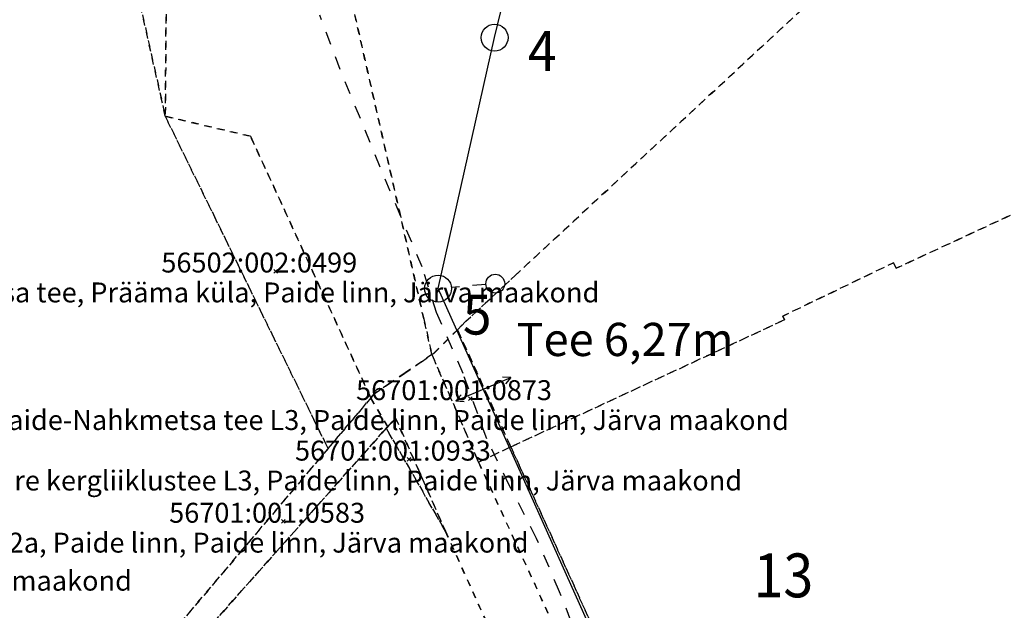
# Model space of a CAD drawing. Extents: x 587775 to 589148, y 6529011 to 6529962.
# Drawn here: x 588560 to 588708, y 6529156 to 6529245 of the extents above; entities that cross this region are included whole.
import ezdxf

# ---------------------------------------------------------------- set-up
doc = ezdxf.new("R2010")
doc.units = 0
doc.header["$MEASUREMENT"] = 0
for name, pattern in [('XKITLINE00', [0]), ('XKITLINE01', [2, 1, -1]), ('XKITLINE02', [4, 2, -2])]:
    doc.linetypes.add(name, pattern=pattern)

msp = doc.modelspace()

# ---------------------------------------------------------------- linework, layer by layer
at = {"color": 2, "linetype": 'XKITLINE01'}
for p, q in [((588582.23, 6529282.23), (588581.828, 6529230.871)), ((588581.828, 6529230.871), (588582.23, 6529282.23)), ((588581.828, 6529230.871), (588582.23, 6529282.23)), ((588573.109, 6529269.59), (588581.828, 6529230.871)), ((588581.828, 6529230.871), (588573.109, 6529269.59)), ((588696.75, 6529264.52), (588634.641, 6529206.949)), ((588634.641, 6529206.949), (588696.75, 6529264.52)), ((588620.789, 6529200.379), (588609.539, 6529249.941)), ((588609.539, 6529249.941), (588620.789, 6529200.379)), ((588609.539, 6529249.941), (588620.789, 6529200.379)), ((588757.82, 6529238.461), (588692.02, 6529207.98)), ((588692.02, 6529207.98), (588757.82, 6529238.461)), ((588581.828, 6529230.871), (588594.68, 6529227.859)), ((588604.68, 6529184.262), (588581.828, 6529230.871)), ((588581.828, 6529230.871), (588604.68, 6529184.262)), ((588594.68, 6529227.859), (588581.828, 6529230.871)), ((588594.68, 6529227.859), (588581.828, 6529230.871)), ((588594.68, 6529227.859), (588612.82, 6529188.441)), ((588612.82, 6529188.441), (588594.68, 6529227.859)), ((588612.82, 6529188.441), (588594.68, 6529227.859)), ((588691.641, 6529208.82), (588674.941, 6529200.781)), ((588674.941, 6529200.781), (588691.641, 6529208.82)), ((588692.02, 6529207.98), (588691.641, 6529208.82)), ((588691.641, 6529208.82), (588692.02, 6529207.98)), ((588634.641, 6529206.949), (588627.141, 6529199.988)), ((588627.141, 6529199.988), (588634.641, 6529206.949)), ((588622.031, 6529194.98), (588620.789, 6529200.379)), ((588620.789, 6529200.379), (588622.031, 6529194.98)), ((588620.789, 6529200.379), (588622.031, 6529194.98)), ((588627.141, 6529199.988), (588625.879, 6529198.73)), ((588625.879, 6529198.73), (588627.141, 6529199.988)), ((588675.191, 6529200.211), (588633.93, 6529181.07)), ((588633.93, 6529181.07), (588675.191, 6529200.211)), ((588674.941, 6529200.781), (588675.191, 6529200.211)), ((588675.191, 6529200.211), (588674.941, 6529200.781)), ((588625.879, 6529198.73), (588622.379, 6529195.211)), ((588622.379, 6529195.219), (588625.879, 6529198.73)), ((588633.93, 6529181.07), (588625.879, 6529198.73)), ((588625.879, 6529198.73), (588633.93, 6529181.07)), ((588622.031, 6529194.98), (588622.379, 6529195.219)), ((588622.379, 6529195.211), (588622.031, 6529194.98)), ((588620.461, 6529193.91), (588617.922, 6529192.18)), ((588617.922, 6529192.18), (588620.461, 6529193.91)), ((588620.461, 6529193.91), (588617.922, 6529192.18)), ((588622.031, 6529194.98), (588620.461, 6529193.91)), ((588620.461, 6529193.91), (588622.031, 6529194.98)), ((588622.031, 6529194.98), (588620.461, 6529193.91)), ((588629.059, 6529178.789), (588622.031, 6529194.98)), ((588622.031, 6529194.98), (588629.059, 6529178.789)), ((588617.922, 6529192.18), (588615.48, 6529190.52)), ((588615.48, 6529190.52), (588617.922, 6529192.18)), ((588617.922, 6529192.18), (588615.48, 6529190.52)), ((588615.48, 6529190.52), (588613.379, 6529189.102)), ((588613.379, 6529189.102), (588615.48, 6529190.52)), ((588615.48, 6529190.52), (588613.379, 6529189.102)), ((588606.371, 6529180.82), (588612.82, 6529188.441)), ((588612.82, 6529188.441), (588606.371, 6529180.82)), ((588613.379, 6529189.102), (588612.82, 6529188.441)), ((588612.82, 6529188.441), (588613.379, 6529189.102)), ((588613.379, 6529189.102), (588612.82, 6529188.441)), ((588612.82, 6529188.441), (588615.359, 6529184.102)), ((588615.359, 6529184.102), (588612.82, 6529188.441)), ((588616.559, 6529185.379), (588615.359, 6529184.102)), ((588615.359, 6529184.102), (588616.559, 6529185.379)), ((588624.078, 6529168.371), (588616.559, 6529185.379)), ((588616.559, 6529185.379), (588624.078, 6529168.371)), ((588615.141, 6529183.879), (588584.711, 6529149.719)), ((588584.711, 6529149.719), (588615.141, 6529183.879)), ((588606.371, 6529180.82), (588604.68, 6529184.262)), ((588604.68, 6529184.262), (588606.371, 6529180.82)), ((588615.359, 6529184.102), (588615.141, 6529183.879)), ((588615.141, 6529183.879), (588615.359, 6529184.102)), ((588624.078, 6529168.371), (588615.141, 6529183.879)), ((588615.141, 6529183.879), (588624.078, 6529168.371)), ((588584.172, 6529154.621), (588606.371, 6529180.82)), ((588606.371, 6529180.82), (588584.172, 6529154.621)), ((588633.93, 6529181.07), (588629.059, 6529178.789)), ((588629.059, 6529178.789), (588633.93, 6529181.07)), ((588673.711, 6529093.691), (588633.93, 6529181.07)), ((588633.93, 6529181.07), (588673.711, 6529093.691)), ((588683.07, 6529061.531), (588629.059, 6529178.789)), ((588629.059, 6529178.789), (588683.07, 6529061.531)), ((588642.57, 6529127.32), (588624.078, 6529168.371)), ((588624.078, 6529168.371), (588642.57, 6529127.32))]:
    msp.add_line(p, q, dxfattribs=at)
at = {"color": 3, "linetype": 'XKITLINE00'}
for p, q in [((588631.469, 6529242.715), (588639.246, 6529275.504)), ((588622.961, 6529204.922), (588631.469, 6529242.715)), ((588651.059, 6529142.371), (588622.961, 6529204.922))]:
    msp.add_line(p, q, dxfattribs=at)
at = {"color": 1, "linetype": 'XKITLINE02'}
for p, q in [((588608.199, 6529237.93), (588605.121, 6529246.09)), ((588611.238, 6529230.531), (588608.199, 6529237.93)), ((588614.199, 6529223.23), (588611.238, 6529230.531)), ((588617.309, 6529215.891), (588614.199, 6529223.23)), ((588620.531, 6529208.199), (588617.309, 6529215.891)), ((588622.73, 6529201.32), (588620.531, 6529208.199)), ((588626.719, 6529192.148), (588622.73, 6529201.32)), ((588627.59, 6529189.762), (588626.719, 6529192.148)), ((588630.301, 6529182.289), (588627.59, 6529189.762)), ((588633.68, 6529175.32), (588630.301, 6529182.289)), ((588637.809, 6529167.289), (588633.68, 6529175.32)), ((588641.27, 6529159.262), (588637.809, 6529167.289)), ((588644.441, 6529151.172), (588641.27, 6529159.262))]:
    msp.add_line(p, q, dxfattribs=at)
at = {"color": 7, "linetype": 'XKITLINE00'}
for p, q in [((588598.723, 6529207.817), (588598.167, 6529207.261)), ((588598.167, 6529207.817), (588598.723, 6529207.261)), ((588625.631, 6529187.999), (588633.915, 6529191.517)), ((588633.915, 6529191.517), (588632.664, 6529191.586)), ((588633.917, 6529191.507), (588633.1, 6529190.551)), ((588625.631, 6529187.999), (588626.456, 6529188.936)), ((588625.631, 6529187.999), (588626.887, 6529187.921)), ((588628.083, 6529188.598), (588627.527, 6529188.042)), ((588627.527, 6529188.598), (588628.083, 6529188.042)), ((588618.872, 6529179.485), (588618.316, 6529178.929)), ((588618.316, 6529179.485), (588618.872, 6529178.929)), ((588599.903, 6529170.13), (588599.347, 6529169.574)), ((588599.347, 6529170.13), (588599.903, 6529169.574))]:
    msp.add_line(p, q, dxfattribs=at)
at = {"color": 7, "linetype": 'XKITLINE02'}
msp.add_line((588630.16, 6529205.533), (588624.954, 6529205.091), dxfattribs=at)
at = {"color": 7, "linetype": 'XKITLINE00'}
for centre, radius in [((588631.469, 6529242.715), 2.03), ((588631.58, 6529205.654), 1.425), ((588622.961, 6529204.922), 2.03)]:
    msp.add_circle(centre, radius, dxfattribs=at)

# ---------------------------------------------------------------- texts
at = {"color": 7}
for s, height, width, p in [('4', 6, 0.95, (588636.496, 6529237.715)), ('5', 6, 0.95, (588626.695, 6529197.998)), ('13', 6.6, 0.9, (588670.522, 6529158.421))]:
    msp.add_text(s, height=height, dxfattribs=dict(at, width=width)).set_placement(p)
at = {"color": 30}
for s, p in [('56502:002:0499', (588581.232, 6529207.339)), ('15176 Paide-Nahkmetsa tee, Prääma küla, Paide linn, Järva maakond', (588515.128, 6529202.839)), ('56701:001:0873', (588610.592, 6529188.12)), ('15176 Paide-Nahkmetsa tee L3, Paide linn, Paide linn, Järva maakond', (588543.284, 6529183.62)), ('56701:001:0933', (588601.381, 6529179.007)), ('Paide-Viraksaare kergliiklustee L3, Paide linn, Paide linn, Järva maakond', (588530.664, 6529174.507)), ('56701:001:0583', (588582.412, 6529169.652)), ('Prääma tee 22a, Paide linn, Paide linn, Järva maakond', (588533.152, 6529165.152)), ('Mõisa tee 2, Prääma küla, Paide linn, Järva maakond', (588476.664, 6529159.421))]:
    msp.add_text(s, height=3, dxfattribs=at).set_placement(p)
at = {"color": 7}
msp.add_text('Tee 6,27m', height=5, dxfattribs=at).set_placement((588634.773, 6529194.758))

doc.saveas('drawing.dxf')
